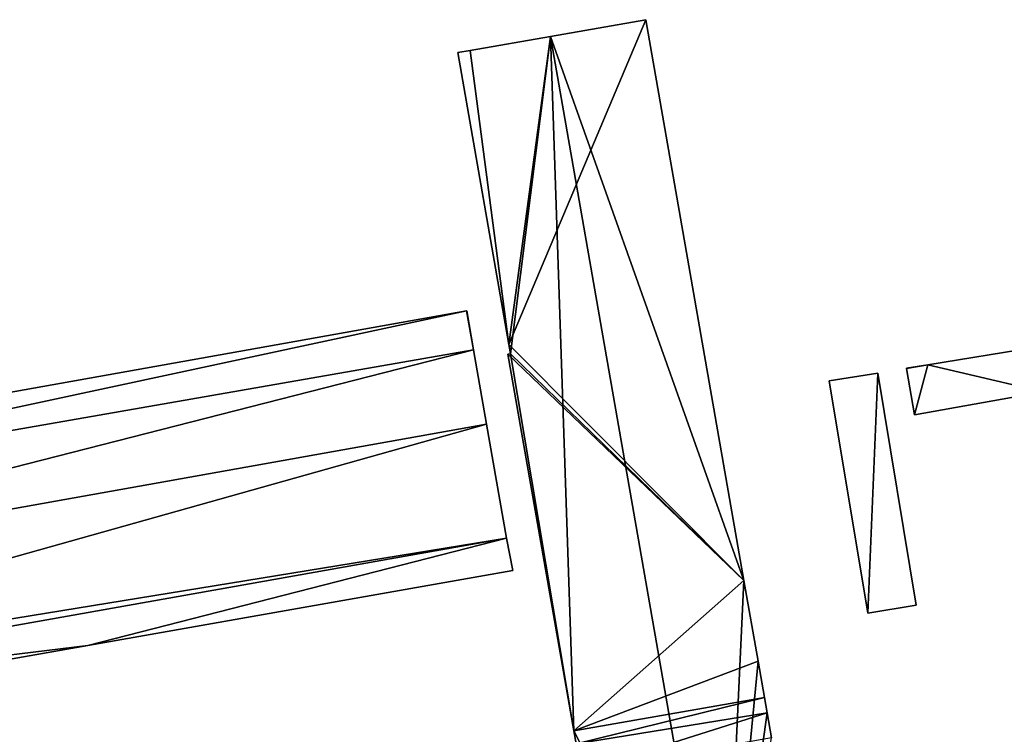
# Model space of a CAD drawing. Units: metres. Extents: x 73687 to 74386, y 350465 to 350992.
# Drawn here: x 73795 to 73942, y 350859 to 350966 of the extents above; entities that cross this region are included whole.
import ezdxf

# ---------------------------------------------------------------- set-up
doc = ezdxf.new("R2010")
doc.units = ezdxf.units.M
for name, color, linetype in [('FacadeFaces', 253, 'Continuous'), ('FloorBoundary', 4, 'Continuous'), ('FloorFaces', 253, 'Continuous'), ('OuterEaves', 4, 'Continuous'), ('RoofFaces', 24, 'Continuous'), ('RoofLines', 2, 'Continuous')]:
    doc.layers.add(name, color=color, linetype=linetype)

msp = doc.modelspace()

# ---------------------------------------------------------------- linework, layer by layer
at = {"layer": 'FacadeFaces'}
for points in [[(73888.111, 350965.529, 272.504), (73873.9, 350963.041, 253.029), (73873.9, 350963.041, 275.837), (73888.111, 350965.529, 272.504)], [(73888.111, 350965.529, 272.504), (73888.111, 350965.529, 253.029), (73873.9, 350963.041, 253.029), (73888.111, 350965.529, 272.504)], [(73902.747, 350881.93, 272.503), (73888.111, 350965.529, 253.029), (73888.111, 350965.529, 272.504), (73902.747, 350881.93, 272.503)], [(73902.747, 350881.93, 253.029), (73888.111, 350965.529, 253.029), (73902.747, 350881.93, 272.503), (73902.747, 350881.93, 253.029)], [(73873.9, 350963.041, 275.837), (73873.9, 350963.041, 253.029), (73861.909, 350960.941, 273.024), (73873.9, 350963.041, 275.837)], [(73873.9, 350963.041, 253.029), (73861.909, 350960.941, 253.029), (73861.909, 350960.941, 273.024), (73873.9, 350963.041, 253.029)], [(73861.909, 350960.941, 273.024), (73861.909, 350960.941, 253.029), (73860.085, 350960.622, 272.597), (73861.909, 350960.941, 273.024)], [(73861.909, 350960.941, 253.029), (73860.085, 350960.622, 253.029), (73860.085, 350960.622, 272.597), (73861.909, 350960.941, 253.029)], [(73860.085, 350960.622, 272.597), (73867.697, 350917.142, 253.029), (73867.697, 350917.142, 272.597), (73860.085, 350960.622, 272.597)], [(73860.085, 350960.622, 253.029), (73867.697, 350917.142, 253.029), (73860.085, 350960.622, 272.597), (73860.085, 350960.622, 253.029)], [(73861.407, 350922.119, 272.655), (73710.806, 350895.246, 251.503), (73710.806, 350895.246, 272.655), (73861.407, 350922.119, 272.655)], [(73861.407, 350922.119, 251.503), (73710.806, 350895.246, 251.503), (73861.407, 350922.119, 272.655), (73861.407, 350922.119, 251.503)], [(73861.428, 350922.123, 272.655), (73861.407, 350922.119, 251.503), (73861.407, 350922.119, 272.655), (73861.428, 350922.123, 272.655)], [(73861.428, 350922.123, 251.503), (73861.407, 350922.119, 251.503), (73861.428, 350922.123, 272.655), (73861.428, 350922.123, 251.503)], [(73862.44, 350916.316, 273.602), (73862.44, 350916.316, 251.503), (73861.428, 350922.123, 272.655), (73862.44, 350916.316, 273.602)], [(73861.428, 350922.123, 272.655), (73862.44, 350916.316, 251.503), (73861.428, 350922.123, 251.503), (73861.428, 350922.123, 272.655)], [(73867.697, 350917.142, 272.597), (73867.944, 350915.732, 253.029), (73867.944, 350915.732, 272.597), (73867.697, 350917.142, 272.597)], [(73867.697, 350917.142, 253.029), (73867.944, 350915.732, 253.029), (73867.697, 350917.142, 272.597), (73867.697, 350917.142, 253.029)], [(73864.373, 350905.227, 275.411), (73864.373, 350905.227, 251.503), (73862.44, 350916.316, 273.602), (73864.373, 350905.227, 275.411)], [(73864.373, 350905.227, 251.503), (73862.44, 350916.316, 251.503), (73862.44, 350916.316, 273.602), (73864.373, 350905.227, 251.503)], [(73867.944, 350915.732, 272.597), (73867.944, 350915.732, 253.029), (73867.547, 350915.662, 272.504), (73867.944, 350915.732, 272.597)], [(73867.944, 350915.732, 253.029), (73867.547, 350915.662, 253.029), (73867.547, 350915.662, 272.504), (73867.944, 350915.732, 253.029)], [(73867.547, 350915.662, 272.504), (73877.371, 350859.549, 253.029), (73877.371, 350859.549, 272.504), (73867.547, 350915.662, 272.504)], [(73867.547, 350915.662, 253.029), (73877.371, 350859.549, 253.029), (73867.547, 350915.662, 272.504), (73867.547, 350915.662, 253.029)], [(73946.002, 350916.684, 256.502), (73946.002, 350916.684, 253.77), (73930.19, 350914.112, 256.462), (73946.002, 350916.684, 256.502)], [(73946.002, 350916.684, 253.77), (73930.19, 350914.112, 253.77), (73930.19, 350914.112, 256.462), (73946.002, 350916.684, 253.77)], [(73930.19, 350914.112, 256.462), (73930.19, 350914.112, 253.77), (73926.981, 350913.59, 256.454), (73930.19, 350914.112, 256.462)], [(73926.981, 350913.59, 256.454), (73930.19, 350914.112, 253.77), (73926.981, 350913.59, 253.77), (73926.981, 350913.59, 256.454)], [(73922.713, 350912.845, 258.724), (73922.713, 350912.845, 253.776), (73915.448, 350911.728, 258.066), (73922.713, 350912.845, 258.724)], [(73922.713, 350912.845, 253.776), (73915.448, 350911.728, 253.776), (73915.448, 350911.728, 258.066), (73922.713, 350912.845, 253.776)], [(73928.447, 350878.289, 258.721), (73922.713, 350912.845, 253.776), (73922.713, 350912.845, 258.724), (73928.447, 350878.289, 258.721)], [(73928.447, 350878.289, 253.776), (73922.713, 350912.845, 253.776), (73928.447, 350878.289, 258.721), (73928.447, 350878.289, 253.776)], [(73926.981, 350913.59, 256.454), (73926.989, 350913.545, 253.77), (73926.989, 350913.545, 256.462), (73926.981, 350913.59, 256.454)], [(73926.981, 350913.59, 253.77), (73926.989, 350913.545, 253.77), (73926.981, 350913.59, 256.454), (73926.981, 350913.59, 253.77)], [(73926.989, 350913.545, 256.462), (73928.171, 350906.659, 253.77), (73928.171, 350906.659, 257.694), (73926.989, 350913.545, 256.462)], [(73926.989, 350913.545, 253.77), (73928.171, 350906.659, 253.77), (73926.989, 350913.545, 256.462), (73926.989, 350913.545, 253.77)], [(73915.448, 350911.728, 258.066), (73921.236, 350877.066, 253.776), (73921.236, 350877.066, 258.066), (73915.448, 350911.728, 258.066)], [(73915.448, 350911.728, 253.776), (73921.236, 350877.066, 253.776), (73915.448, 350911.728, 258.066), (73915.448, 350911.728, 253.776)], [(73928.171, 350906.659, 257.694), (73947.361, 350910.059, 253.77), (73947.361, 350910.059, 257.694), (73928.171, 350906.659, 257.694)], [(73928.171, 350906.659, 253.77), (73947.361, 350910.059, 253.77), (73928.171, 350906.659, 257.694), (73928.171, 350906.659, 253.77)], [(73867.327, 350888.279, 272.647), (73864.373, 350905.227, 251.503), (73864.373, 350905.227, 275.411), (73867.327, 350888.279, 272.647)], [(73867.327, 350888.279, 251.503), (73864.373, 350905.227, 251.503), (73867.327, 350888.279, 272.647), (73867.327, 350888.279, 251.503)], [(73716.829, 350861.526, 272.663), (73716.829, 350861.526, 251.503), (73867.327, 350888.279, 272.647), (73716.829, 350861.526, 272.663)], [(73716.829, 350861.526, 251.503), (73867.327, 350888.279, 251.503), (73867.327, 350888.279, 272.647), (73716.829, 350861.526, 251.503)], [(73867.327, 350888.279, 260.531), (73716.829, 350861.526, 251.664), (73716.829, 350861.526, 260.531), (73867.327, 350888.279, 260.531)], [(73867.327, 350888.279, 251.664), (73716.829, 350861.526, 251.664), (73867.327, 350888.279, 260.531), (73867.327, 350888.279, 251.664)], [(73868.291, 350883.42, 260.531), (73867.327, 350888.279, 251.664), (73867.327, 350888.279, 260.531), (73868.291, 350883.42, 260.531)], [(73868.291, 350883.42, 251.664), (73867.327, 350888.279, 251.664), (73868.291, 350883.42, 260.531), (73868.291, 350883.42, 251.664)], [(73804.917, 350872.26, 260.531), (73868.291, 350883.42, 251.664), (73868.291, 350883.42, 260.531), (73804.917, 350872.26, 260.531)], [(73804.917, 350872.26, 251.664), (73868.291, 350883.42, 251.664), (73804.917, 350872.26, 260.531), (73804.917, 350872.26, 251.664)], [(73904.852, 350869.908, 272.503), (73904.852, 350869.908, 253.029), (73902.747, 350881.93, 272.503), (73904.852, 350869.908, 272.503)], [(73904.852, 350869.908, 253.029), (73902.747, 350881.93, 253.029), (73902.747, 350881.93, 272.503), (73904.852, 350869.908, 253.029)], [(73921.236, 350877.066, 258.066), (73928.447, 350878.289, 253.776), (73928.447, 350878.289, 258.721), (73921.236, 350877.066, 258.066)], [(73921.236, 350877.066, 258.066), (73921.236, 350877.066, 253.776), (73928.447, 350878.289, 253.776), (73921.236, 350877.066, 258.066)], [(73758.371, 350864.046, 260.531), (73758.371, 350864.046, 251.664), (73804.917, 350872.26, 260.531), (73758.371, 350864.046, 260.531)], [(73804.917, 350872.26, 260.531), (73758.371, 350864.046, 251.664), (73804.917, 350872.26, 251.664), (73804.917, 350872.26, 260.531)], [(73905.799, 350864.496, 272.503), (73905.799, 350864.496, 253.029), (73904.852, 350869.908, 272.503), (73905.799, 350864.496, 272.503)], [(73905.799, 350864.496, 253.029), (73904.852, 350869.908, 253.029), (73904.852, 350869.908, 272.503), (73905.799, 350864.496, 253.029)], [(73906.199, 350862.208, 272.504), (73906.199, 350862.208, 253.029), (73905.799, 350864.496, 272.503), (73906.199, 350862.208, 272.504)], [(73906.199, 350862.208, 253.029), (73905.799, 350864.496, 253.029), (73905.799, 350864.496, 272.503), (73906.199, 350862.208, 253.029)], [(73906.848, 350858.502, 272.504), (73906.199, 350862.208, 253.029), (73906.199, 350862.208, 272.504), (73906.848, 350858.502, 272.504)], [(73906.848, 350858.502, 253.029), (73906.199, 350862.208, 253.029), (73906.848, 350858.502, 272.504), (73906.848, 350858.502, 253.029)], [(73877.371, 350859.549, 272.504), (73877.713, 350857.598, 253.029), (73877.713, 350857.598, 272.504), (73877.371, 350859.549, 272.504)], [(73877.371, 350859.549, 253.029), (73877.713, 350857.598, 253.029), (73877.371, 350859.549, 272.504), (73877.371, 350859.549, 253.029)]]:
    msp.add_3dface(points, dxfattribs=at)
at = {"layer": 'FloorBoundary'}
for points in [[(73906.848, 350858.502, 253.029), (73906.199, 350862.208, 253.029), (73905.799, 350864.496, 253.029), (73904.852, 350869.908, 253.029), (73902.747, 350881.93, 253.029), (73888.111, 350965.529, 253.029), (73873.9, 350963.041, 253.029)], [(73873.9, 350963.041, 253.029), (73861.909, 350960.941, 253.029), (73860.085, 350960.622, 253.029), (73867.697, 350917.142, 253.029), (73867.944, 350915.732, 253.029), (73867.547, 350915.662, 253.029), (73877.371, 350859.549, 253.029), (73877.713, 350857.598, 253.029)], [(73861.428, 350922.123, 251.503), (73861.407, 350922.119, 251.503), (73710.806, 350895.246, 251.503), (73711.732, 350890.06, 251.503), (73713.822, 350878.362, 251.503), (73716.445, 350863.676, 251.503), (73716.829, 350861.526, 251.503), (73867.327, 350888.279, 251.503), (73864.373, 350905.227, 251.503), (73862.44, 350916.316, 251.503), (73861.428, 350922.123, 251.503)], [(73926.981, 350913.59, 253.77), (73926.989, 350913.545, 253.77), (73928.171, 350906.659, 253.77), (73947.361, 350910.059, 253.77), (73946.002, 350916.684, 253.77), (73930.19, 350914.112, 253.77), (73926.981, 350913.59, 253.77)], [(73928.447, 350878.289, 253.776), (73922.713, 350912.845, 253.776), (73915.448, 350911.728, 253.776), (73921.236, 350877.066, 253.776), (73928.447, 350878.289, 253.776)], [(73804.917, 350872.26, 251.664), (73868.291, 350883.42, 251.664), (73867.327, 350888.279, 251.664), (73716.829, 350861.526, 251.664), (73716.445, 350863.676, 251.664), (73686.574, 350858.363, 251.664), (73687.744, 350851.407, 251.664), (73714.208, 350856.151, 251.664), (73735.871, 350860.024, 251.664), (73747.926, 350862.179, 251.664), (73758.371, 350864.046, 251.664), (73804.917, 350872.26, 251.664)]]:
    msp.add_polyline3d(points, dxfattribs=at)
at = {"layer": 'FloorFaces'}
for points in [[(73873.9, 350963.041, 253.029), (73888.111, 350965.529, 253.029), (73867.697, 350917.142, 253.029), (73873.9, 350963.041, 253.029)], [(73867.697, 350917.142, 253.029), (73888.111, 350965.529, 253.029), (73902.747, 350881.93, 253.029), (73867.697, 350917.142, 253.029)], [(73873.9, 350963.041, 253.029), (73867.697, 350917.142, 253.029), (73861.909, 350960.941, 253.029), (73873.9, 350963.041, 253.029)], [(73861.909, 350960.941, 253.029), (73867.697, 350917.142, 253.029), (73860.085, 350960.622, 253.029), (73861.909, 350960.941, 253.029)], [(73861.407, 350922.119, 251.503), (73711.732, 350890.06, 251.503), (73710.806, 350895.246, 251.503), (73861.407, 350922.119, 251.503)], [(73861.407, 350922.119, 251.503), (73862.44, 350916.316, 251.503), (73711.732, 350890.06, 251.503), (73861.407, 350922.119, 251.503)], [(73861.428, 350922.123, 251.503), (73862.44, 350916.316, 251.503), (73861.407, 350922.119, 251.503), (73861.428, 350922.123, 251.503)], [(73867.697, 350917.142, 253.029), (73902.747, 350881.93, 253.029), (73867.944, 350915.732, 253.029), (73867.697, 350917.142, 253.029)], [(73711.732, 350890.06, 251.503), (73862.44, 350916.316, 251.503), (73713.822, 350878.362, 251.503), (73711.732, 350890.06, 251.503)], [(73713.822, 350878.362, 251.503), (73862.44, 350916.316, 251.503), (73864.373, 350905.227, 251.503), (73713.822, 350878.362, 251.503)], [(73867.944, 350915.732, 253.029), (73902.747, 350881.93, 253.029), (73867.547, 350915.662, 253.029), (73867.944, 350915.732, 253.029)], [(73867.547, 350915.662, 253.029), (73902.747, 350881.93, 253.029), (73877.371, 350859.549, 253.029), (73867.547, 350915.662, 253.029)], [(73947.361, 350910.059, 253.77), (73930.19, 350914.112, 253.77), (73946.002, 350916.684, 253.77), (73947.361, 350910.059, 253.77)], [(73926.981, 350913.59, 253.77), (73930.19, 350914.112, 253.77), (73926.989, 350913.545, 253.77), (73926.981, 350913.59, 253.77)], [(73926.989, 350913.545, 253.77), (73930.19, 350914.112, 253.77), (73928.171, 350906.659, 253.77), (73926.989, 350913.545, 253.77)], [(73928.171, 350906.659, 253.77), (73930.19, 350914.112, 253.77), (73947.361, 350910.059, 253.77), (73928.171, 350906.659, 253.77)], [(73922.713, 350912.845, 253.776), (73921.236, 350877.066, 253.776), (73915.448, 350911.728, 253.776), (73922.713, 350912.845, 253.776)], [(73928.447, 350878.289, 253.776), (73921.236, 350877.066, 253.776), (73922.713, 350912.845, 253.776), (73928.447, 350878.289, 253.776)], [(73713.822, 350878.362, 251.503), (73864.373, 350905.227, 251.503), (73716.445, 350863.676, 251.503), (73713.822, 350878.362, 251.503)], [(73716.445, 350863.676, 251.503), (73864.373, 350905.227, 251.503), (73867.327, 350888.279, 251.503), (73716.445, 350863.676, 251.503)], [(73716.445, 350863.676, 251.503), (73867.327, 350888.279, 251.503), (73716.829, 350861.526, 251.503), (73716.445, 350863.676, 251.503)], [(73804.917, 350872.26, 251.664), (73716.829, 350861.526, 251.664), (73867.327, 350888.279, 251.664), (73804.917, 350872.26, 251.664)], [(73804.917, 350872.26, 251.664), (73867.327, 350888.279, 251.664), (73868.291, 350883.42, 251.664), (73804.917, 350872.26, 251.664)], [(73877.371, 350859.549, 253.029), (73902.747, 350881.93, 253.029), (73904.852, 350869.908, 253.029), (73877.371, 350859.549, 253.029)], [(73804.917, 350872.26, 251.664), (73758.371, 350864.046, 251.664), (73716.829, 350861.526, 251.664), (73804.917, 350872.26, 251.664)], [(73877.371, 350859.549, 253.029), (73904.852, 350869.908, 253.029), (73905.799, 350864.496, 253.029), (73877.371, 350859.549, 253.029)], [(73877.371, 350859.549, 253.029), (73905.799, 350864.496, 253.029), (73877.713, 350857.598, 253.029), (73877.371, 350859.549, 253.029)], [(73877.713, 350857.598, 253.029), (73905.799, 350864.496, 253.029), (73906.199, 350862.208, 253.029), (73877.713, 350857.598, 253.029)], [(73877.713, 350857.598, 253.029), (73906.199, 350862.208, 253.029), (73878.446, 350853.412, 253.029), (73877.713, 350857.598, 253.029)], [(73878.446, 350853.412, 253.029), (73906.199, 350862.208, 253.029), (73906.848, 350858.502, 253.029), (73878.446, 350853.412, 253.029)]]:
    msp.add_3dface(points, dxfattribs=at)
at = {"layer": 'OuterEaves'}
for points in [[(73906.848, 350858.502, 272.504), (73906.199, 350862.208, 272.504), (73905.799, 350864.496, 272.504), (73904.852, 350869.908, 272.503), (73902.747, 350881.93, 272.503), (73888.111, 350965.529, 272.504), (73873.9, 350963.041, 275.837), (73861.909, 350960.941, 273.024), (73860.085, 350960.622, 272.597), (73867.697, 350917.142, 272.597), (73867.944, 350915.732, 272.597), (73867.547, 350915.662, 272.504), (73877.371, 350859.549, 272.504), (73877.713, 350857.598, 272.504)], [(73713.822, 350878.362, 275.411), (73716.445, 350863.676, 273.014), (73716.829, 350861.526, 272.663), (73867.327, 350888.279, 272.647), (73864.373, 350905.227, 275.411), (73862.44, 350916.316, 273.602), (73861.428, 350922.123, 272.655), (73861.407, 350922.119, 272.655), (73710.806, 350895.246, 272.655), (73711.732, 350890.06, 273.501), (73713.822, 350878.362, 275.411)], [(73946.002, 350916.684, 256.502), (73930.19, 350914.112, 256.462), (73926.981, 350913.59, 256.454), (73926.989, 350913.545, 256.462), (73928.171, 350906.659, 257.694), (73947.361, 350910.059, 257.694), (73946.002, 350916.684, 256.502)], [(73928.447, 350878.289, 258.721), (73922.713, 350912.845, 258.724), (73915.448, 350911.728, 258.066), (73921.236, 350877.066, 258.066), (73928.447, 350878.289, 258.721)], [(73868.291, 350883.42, 260.531), (73867.327, 350888.279, 260.531), (73716.829, 350861.526, 260.531), (73716.445, 350863.676, 260.531), (73686.574, 350858.363, 260.531), (73687.744, 350851.407, 260.531), (73714.208, 350856.151, 260.531), (73735.871, 350860.024, 260.531), (73747.926, 350862.179, 260.531), (73758.371, 350864.046, 260.531), (73804.917, 350872.26, 260.531), (73868.291, 350883.42, 260.531)]]:
    msp.add_polyline3d(points, dxfattribs=at)
at = {"layer": 'RoofFaces'}
for points in [[(73888.111, 350965.529, 272.504), (73873.9, 350963.041, 275.837), (73902.747, 350881.93, 272.503), (73888.111, 350965.529, 272.504)], [(73861.909, 350960.941, 273.024), (73867.697, 350917.142, 272.597), (73873.9, 350963.041, 275.837), (73861.909, 350960.941, 273.024)], [(73867.697, 350917.142, 272.597), (73867.944, 350915.732, 272.597), (73873.9, 350963.041, 275.837), (73867.697, 350917.142, 272.597)], [(73867.944, 350915.732, 272.597), (73877.371, 350859.549, 272.504), (73873.9, 350963.041, 275.837), (73867.944, 350915.732, 272.597)], [(73873.9, 350963.041, 275.837), (73899.671, 350815.836, 275.837), (73902.747, 350881.93, 272.503), (73873.9, 350963.041, 275.837)], [(73877.371, 350859.549, 272.504), (73899.671, 350815.836, 275.837), (73873.9, 350963.041, 275.837), (73877.371, 350859.549, 272.504)], [(73860.085, 350960.622, 272.597), (73867.697, 350917.142, 272.597), (73861.909, 350960.941, 273.024), (73860.085, 350960.622, 272.597)], [(73710.806, 350895.246, 272.655), (73711.732, 350890.06, 273.501), (73861.407, 350922.119, 272.655), (73710.806, 350895.246, 272.655)], [(73861.407, 350922.119, 272.655), (73711.732, 350890.06, 273.501), (73862.44, 350916.316, 273.602), (73861.407, 350922.119, 272.655)], [(73861.428, 350922.123, 272.655), (73861.407, 350922.119, 272.655), (73862.44, 350916.316, 273.602), (73861.428, 350922.123, 272.655)], [(73862.44, 350916.316, 273.602), (73711.732, 350890.06, 273.501), (73713.822, 350878.362, 275.411), (73862.44, 350916.316, 273.602)], [(73864.373, 350905.227, 275.411), (73862.44, 350916.316, 273.602), (73713.822, 350878.362, 275.411), (73864.373, 350905.227, 275.411)], [(73867.547, 350915.662, 272.504), (73877.371, 350859.549, 272.504), (73867.944, 350915.732, 272.597), (73867.547, 350915.662, 272.504)], [(73930.19, 350914.112, 256.462), (73947.361, 350910.059, 257.694), (73946.002, 350916.684, 256.502), (73930.19, 350914.112, 256.462)], [(73926.981, 350913.59, 256.454), (73926.989, 350913.545, 256.462), (73930.19, 350914.112, 256.462), (73926.981, 350913.59, 256.454)], [(73926.989, 350913.545, 256.462), (73928.171, 350906.659, 257.694), (73930.19, 350914.112, 256.462), (73926.989, 350913.545, 256.462)], [(73928.171, 350906.659, 257.694), (73947.361, 350910.059, 257.694), (73930.19, 350914.112, 256.462), (73928.171, 350906.659, 257.694)], [(73915.448, 350911.728, 258.066), (73921.236, 350877.066, 258.066), (73922.713, 350912.845, 258.724), (73915.448, 350911.728, 258.066)], [(73922.713, 350912.845, 258.724), (73921.236, 350877.066, 258.066), (73928.447, 350878.289, 258.721), (73922.713, 350912.845, 258.724)], [(73716.445, 350863.676, 273.014), (73864.373, 350905.227, 275.411), (73713.822, 350878.362, 275.411), (73716.445, 350863.676, 273.014)], [(73867.327, 350888.279, 272.647), (73864.373, 350905.227, 275.411), (73716.445, 350863.676, 273.014), (73867.327, 350888.279, 272.647)], [(73716.829, 350861.526, 272.663), (73867.327, 350888.279, 272.647), (73716.445, 350863.676, 273.014), (73716.829, 350861.526, 272.663)], [(73716.829, 350861.526, 260.531), (73804.917, 350872.26, 260.531), (73867.327, 350888.279, 260.531), (73716.829, 350861.526, 260.531)], [(73867.327, 350888.279, 260.531), (73804.917, 350872.26, 260.531), (73868.291, 350883.42, 260.531), (73867.327, 350888.279, 260.531)], [(73902.747, 350881.93, 272.503), (73899.671, 350815.836, 275.837), (73904.852, 350869.908, 272.503), (73902.747, 350881.93, 272.503)], [(73758.371, 350864.046, 260.531), (73804.917, 350872.26, 260.531), (73716.829, 350861.526, 260.531), (73758.371, 350864.046, 260.531)], [(73904.852, 350869.908, 272.503), (73899.671, 350815.836, 275.837), (73906.199, 350862.208, 272.504), (73904.852, 350869.908, 272.503)], [(73906.199, 350862.208, 272.504), (73899.671, 350815.836, 275.837), (73906.848, 350858.502, 272.504), (73906.199, 350862.208, 272.504)], [(73877.713, 350857.598, 272.504), (73899.671, 350815.836, 275.837), (73877.371, 350859.549, 272.504), (73877.713, 350857.598, 272.504)]]:
    msp.add_3dface(points, dxfattribs=at)
at = {"layer": 'RoofLines'}
for points in [[(73873.9, 350963.041, 275.837), (73899.671, 350815.836, 275.837)], [(73713.822, 350878.362, 275.411), (73864.373, 350905.227, 275.411)]]:
    msp.add_polyline3d(points, dxfattribs=at)

doc.saveas('drawing.dxf')
